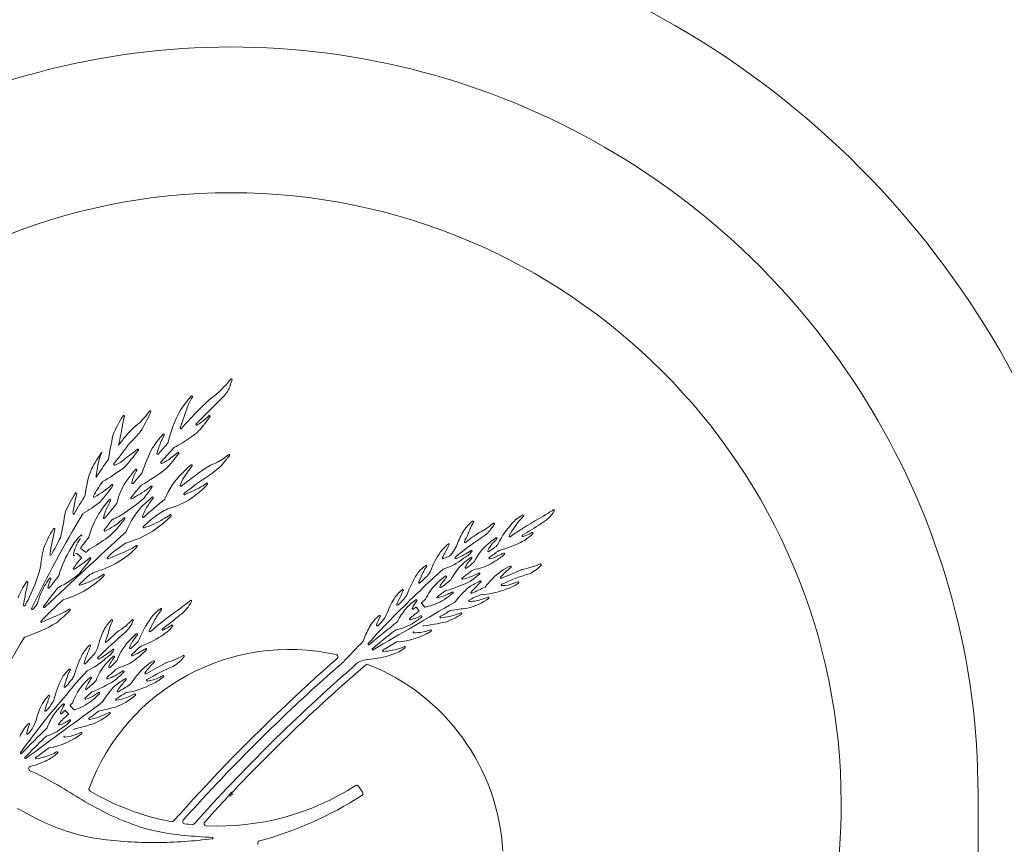
# Model space of a CAD drawing. Units: inches. Extents: x -25 to 133, y -36 to 40.
# Drawn here: x 77 to 91, y -1 to 11 of the extents above; entities that cross this region are included whole.
import ezdxf

# ---------------------------------------------------------------- set-up
doc = ezdxf.new("R2010")
doc.units = ezdxf.units.IN
doc.header["$MEASUREMENT"] = 0
doc.header["$PDMODE"] = 2
doc.header["$PDSIZE"] = 0.03
doc.layers.add('Unnamed [1]', color=7, linetype='Continuous', lineweight=0)
doc.styles.add('CK_TEXT_STYLE_0059', font='times.ttf', dxfattribs={"width": 0.75, "height": 2})
doc.styles.add('CK_TEXT_STYLE_0060', font='txt', dxfattribs={"width": 0.75, "height": 2})
doc.dimstyles.new('KEYCREATOR_DIMSTYLE', dxfattribs={"dimtxt": 2, "dimasz": 2, "dimexe": 0.5, "dimexo": 0.5, "dimgap": 0.5, "dimtad": 0, "dimtih": 1, "dimtoh": 1, "dimdec": 3, "dimzin": 4, "dimdsep": 46, "dimtxsty": 'CK_TEXT_STYLE_0059', "dimsah": 1, "dimcen": 0, "dimclrd": 5, "dimclre": 5, "dimclrt": 5, "dimadec": 3, "dimazin": 0, "dimtfac": 1, "dimtdec": 3, "dimtofl": 0, "dimtmove": 0, "dimatfit": 3, "dimfxl": 1, "dimtolj": 1, "dimtzin": 0, "dimarcsym": 0})

# ---------------------------------------------------------------- blocks, each defined once
blk = doc.blocks.new('*D10')
at = {"layer": 'Defpoints', "color": 0}
for p in [(83.131, 12.259), (92.07, -35.745), (100.275, -35.745)]:
    blk.add_point(p, dxfattribs=at)
at = {"layer": 'Unnamed [1]', "color": 18, "lineweight": -2}
for p, q in [((83.381, 12.259), (100.775, 12.259)), ((100.275, 10.259), (100.275, -4.766)), ((100.275, -33.745), (100.275, -11.01)), ((92.32, -35.745), (100.775, -35.745))]:
    blk.add_line(p, q, dxfattribs=at)
at = {"layer": 'Unnamed [1]', "color": 18}
for points in [[(100.608, 10.259), (99.941, 10.259), (100.275, 12.259)], [(99.941, -33.745), (100.608, -33.745), (100.275, -35.745)]]:
    blk.add_solid(points, dxfattribs=at)
at = {"layer": 'Unnamed [1]', "color": 18, "lineweight": 0, "insert": (100.275, -7.888), "char_height": 2, "attachment_point": 5, "line_spacing_factor": 0.96, "style": 'CK_TEXT_STYLE_0060'}
blk.add_mtext('\\A1;48"\\P{OAH}', dxfattribs=at)

msp = doc.modelspace()

# ---------------------------------------------------------------- linework, layer by layer
at = {"layer": 'Unnamed [1]', "color": 18, "linetype": 'Continuous', "lineweight": 0, "true_color": 0x000000}
for p, q in [((79.9513, 5.4475), (79.6005, 5.0978)), ((79.0878, 4.69), (79.2146, 4.8299)), ((79.2996, 4.7739), (79.1242, 4.5791)), ((78.7482, 4.2926), (78.8705, 4.434)), ((77.987, 3.3433), (78.0459, 3.2965)), ((77.987, 3.3433), (78.0459, 3.2965)), ((78.1049, 3.3646), (78.0429, 3.4139)), ((82.9447, 3.276), (83.0264, 3.3104)), ((82.6877, 2.6238), (82.6494, 2.6713)), ((82.5791, 2.615), (82.6107, 2.576)), ((78.1034, 1.8563), (78.2234, 1.9845)), ((77.8356, 1.2198), (77.8723, 1.1829)), ((77.9476, 1.2349), (77.8997, 1.283)), ((81.8502, 0.1177), (81.7941, 0.2)), ((90.1703, -2.5283), (90.1703, 0.0919))]:
    msp.add_line(p, q, dxfattribs=at)
at = {"layer": 'Unnamed [1]', "color": 18, "linetype": 'Continuous', "lineweight": 0}
for points in [[(81.5069, 1.926), (81.4093, 1.8402), (81.3121, 1.7539), (81.2154, 1.6671), (81.1192, 1.5797), (81.0234, 1.4919), (80.9282, 1.4035), (80.8334, 1.3146), (80.7391, 1.2251), (80.6453, 1.1352), (80.5519, 1.0448), (80.4591, 0.9539), (80.3667, 0.8625), (80.2748, 0.7706), (80.1834, 0.6783), (80.0924, 0.5855), (80.002, 0.4922), (79.912, 0.3984), (79.8225, 0.3042), (79.7335, 0.2095), (79.6449, 0.1143), (79.5569, 0.0187), (79.4693, -0.0773), (79.3822, -0.1738), (79.2956, -0.2707)], [(79.7163, -0.2851), (79.7802, -0.2146), (79.8443, -0.1444), (79.9087, -0.0744), (79.9734, -0.0046), (80.0383, 0.0649), (80.1035, 0.1341), (80.169, 0.2031), (80.2348, 0.2719), (80.3008, 0.3403), (80.3671, 0.4085), (80.4337, 0.4764), (80.5006, 0.5441), (80.5677, 0.6115), (80.6351, 0.6786), (80.7028, 0.7454), (80.7708, 0.8119), (80.8391, 0.8781), (80.9076, 0.944), (80.9764, 1.0097), (81.0455, 1.0751), (81.1148, 1.1402), (81.1843, 1.2051), (81.2541, 1.2697), (81.3242, 1.334), (81.3944, 1.3981), (81.4649, 1.462), (81.5356, 1.5257), (81.6065, 1.5891), (81.6776, 1.6523), (81.7489, 1.7153), (81.8204, 1.778), (81.892, 1.8406)], [(77.3541, 0.4091), (77.3975, 0.3901), (77.4405, 0.3701), (77.4832, 0.3494), (77.5255, 0.3279), (77.5674, 0.3058), (77.6091, 0.2831), (77.6506, 0.2598), (77.6918, 0.2361), (77.7329, 0.212), (77.7738, 0.1876), (77.8147, 0.1629), (77.8555, 0.1381), (77.8963, 0.1132), (77.9371, 0.0882), (77.9779, 0.0633), (78.0189, 0.0385), (78.06, 0.0139), (78.1013, -0.0105), (78.1427, -0.0345), (78.1844, -0.0581), (78.2264, -0.0813), (78.2687, -0.104), (78.3111, -0.1262), (78.3537, -0.1479), (78.3965, -0.1692), (78.4395, -0.1898), (78.4828, -0.2099), (78.5262, -0.2294), (78.5698, -0.2483), (78.6136, -0.2666), (78.6577, -0.2842), (78.7019, -0.3011), (78.7463, -0.3173), (78.791, -0.3327), (78.8359, -0.3475), (78.8809, -0.3614), (78.9262, -0.3745), (78.9717, -0.3868), (79.0175, -0.3983), (79.0634, -0.4088), (79.1096, -0.4185), (79.156, -0.4273), (79.2025, -0.4352), (79.2493, -0.4425), (79.2962, -0.4491), (79.3433, -0.4551), (79.3905, -0.4606), (79.4378, -0.4655), (79.4853, -0.47), (79.5328, -0.4741), (79.5805, -0.4778), (79.6282, -0.4812), (79.676, -0.4843), (79.7239, -0.4871), (79.7718, -0.4898), (79.8198, -0.4923)], [(79.8204, -0.5122), (79.7729, -0.5176), (79.7255, -0.5227), (79.678, -0.5276), (79.6305, -0.5323), (79.583, -0.5367), (79.5355, -0.5409), (79.4879, -0.5447), (79.4404, -0.5482), (79.3928, -0.5514), (79.3453, -0.5542), (79.2977, -0.5566), (79.2501, -0.5585), (79.2025, -0.5601), (79.1548, -0.5612), (79.1072, -0.5618), (79.0595, -0.562), (79.0117, -0.5617), (78.9639, -0.5612), (78.9161, -0.5603), (78.8681, -0.5592), (78.8202, -0.5577), (78.7722, -0.5558), (78.7243, -0.5536), (78.6763, -0.551), (78.6284, -0.5479), (78.5804, -0.5444), (78.5326, -0.5405), (78.4848, -0.5361), (78.437, -0.5311), (78.3894, -0.5257), (78.3418, -0.5197), (78.2944, -0.5132), (78.2471, -0.5059), (78.2001, -0.4978), (78.1533, -0.4889), (78.1068, -0.4791), (78.0605, -0.4685), (78.0144, -0.457), (77.9686, -0.4448), (77.923, -0.4317), (77.8777, -0.4178), (77.8327, -0.4032), (77.7879, -0.3878), (77.7433, -0.3715), (77.699, -0.3546), (77.655, -0.3368), (77.6112, -0.3183), (77.5677, -0.2991), (77.5244, -0.2791), (77.4814, -0.2585), (77.4385, -0.2372), (77.3959, -0.2154), (77.3534, -0.1931), (77.3111, -0.1704), (77.2689, -0.1473), (77.2268, -0.1239), (77.1848, -0.1002)]]:
    msp.add_lwpolyline(points, dxfattribs=at)
at = {"layer": 'Unnamed [1]', "color": 18, "linetype": 'Continuous', "lineweight": 0, "true_color": 0x000000}
for centre, radius, start, end in [((80.0703, 0.0919), 12, 359.99999, 180.00001), ((80.0703, 0.0919), 10.1, 359.99999, 180.00001), ((80.0703, -0.0283), 8.25, 0, 180), ((79.0643, 6.4608), 1.2565, 305.80989, 323.00385), ((79.5867, 5.8138), 0.5168, 314.8646, 334.94115), ((81.0709, 5.3424), 1.0469, 160.30413, 166.04623), ((80.0758, 5.6986), 0.01, 0, 143.00385), ((80.0758, 5.6986), 0.01, 340.30413, 0), ((81.0883, 4.1192), 2.0612, 138.9928, 145.79208), ((81.1341, 4.5643), 1.8206, 150.5224, 154.33076), ((79.5405, 5.4651), 0.01, 0, 138.9928), ((79.5405, 5.4651), 0.01, 330.5224, 0), ((91.4582, 1.0259), 12.7234, 160.12258, 161.59683), ((82.4737, 2.4478), 4.0144, 131.77145, 139.90955), ((79.5022, 5.3486), 0.01, 154.33076, 160.12258), ((79.6854, 4.4803), 1.2952, 145.95525, 159.15381), ((79.1222, 5.0315), 0.5191, 161.46687, 171.59021), ((78.6205, 5.1997), 0.01, 0, 145.95525), ((78.6205, 5.1997), 0.01, 341.46687, 0), ((78.0984, 5.867), 1.0553, 314.43807, 325.48673), ((77.5272, 5.8569), 1.5758, 326.62971, 337.72316), ((78.9761, 5.2634), 0.01, 0, 145.48673), ((78.9761, 5.2634), 0.01, 337.72316, 0), ((81.1424, 4.3632), 1.9823, 152.5191, 166.2533), ((77.5431, 6.7813), 2.7484, 321.35006, 324.72563), ((78.1477, 6.9189), 2.3596, 311.64424, 313.4937), ((79.7787, 5.1999), 0.01, 0, 133.4937), ((79.7787, 5.1999), 0.01, 324.72563, 0), ((75.4332, 5.5861), 3.2114, 345.95507, 351.42898), ((79.6528, 4.0605), 1.3319, 127.7611, 139.58474), ((79.2099, 5.4313), 0.6037, 301.10966, 322.61054), ((79.6076, 5.0908), 0.01, 134.90582, 180), ((79.6076, 5.0908), 0.01, 180, 302.09577), ((79.0452, 5.9874), 1.0684, 302.09577, 308.87355), ((93.1963, 1.9638), 15.0193, 168.56626, 169.82412), ((78.1671, 5.4904), 0.8411, 310.2846, 323.50271), ((80.4367, 3.8177), 1.7161, 138.39676, 146.23336), ((80.0344, 4.4636), 0.9899, 150.866, 156.11874), ((79.1609, 4.9505), 0.01, 0, 138.39676), ((79.1609, 4.9505), 0.01, 330.866, 0), ((79.3949, 5.0395), 0.01, 161.59683, 180), ((79.3949, 5.0395), 0.01, 180, 319.90955), ((63.3971, 16.265), 19.1008, 322.19479, 323.29629), ((77.1172, 6.0009), 1.864, 320.16194, 324.71119), ((80.1013, 4.4273), 1.0659, 155.78748, 165.21811), ((79.2071, 4.8366), 0.01, 317.83381, 346.2533), ((78.0684, 6.9749), 2.5214, 299.29354, 305.19814), ((79.5955, 3.7922), 1.5703, 143.93997, 153.69945), ((79.1708, 4.3648), 0.915, 157.39631, 172.83624), ((75.671, 7.1373), 3.957, 318.27795, 322.68736), ((77.4386, 6.3947), 2.1356, 304.38656, 309.73763), ((78.8102, 4.7448), 0.01, 0, 129.73763), ((78.8102, 4.7448), 0.01, 322.68736, 0), ((80.6184, 3.9137), 1.8227, 151.92572, 163.29465), ((79.0804, 4.6967), 0.01, 165.21811, 180), ((79.0804, 4.6967), 0.01, 180, 317.83381), ((76.6626, 6.7853), 3.416, 317.67361, 322.31662), ((78.6677, 5.5044), 1.0477, 305.47377, 310.75472), ((79.307, 4.7672), 0.01, 119.29354, 138.00127), ((79.3582, 4.7032), 0.01, 0, 130.75472), ((79.3582, 4.7032), 0.01, 322.31662, 0), ((84.1267, 1.2421), 5.3232, 139.9619, 141.65242), ((82.203, 1.8958), 3.5279, 127.86822, 129.09478), ((80.0435, 4.673), 0.01, 0, 127.86823), ((80.0435, 4.673), 0.01, 319.9619, 0), ((81.4684, 2.3897), 3.781, 143.9035, 148.4041), ((78.4965, 4.5504), 0.01, 142.19479, 180), ((78.4965, 4.5504), 0.01, 180, 287.57602), ((78.3968, 4.8651), 0.3401, 287.57602, 316.80134), ((79.1317, 4.5724), 0.01, 138.00127, 180), ((79.1317, 4.5724), 0.01, 180, 293.66976), ((78.9103, 5.0774), 0.5614, 293.66976, 310.60724), ((82.3074, 0.6576), 4.6255, 123.00372, 128.95498), ((80.3316, 3.5684), 1.2603, 129.36304, 137.06394), ((80.2704, 3.93), 0.9395, 140.41521, 147.79994), ((79.5386, 4.5351), 0.01, 0, 129.36304), ((79.5386, 4.5351), 0.01, 320.41521, 0), ((79.161, 5.3408), 1.1221, 301.88937, 314.81854), ((79.7934, 4.5283), 0.01, 109.82444, 123.00372), ((79.5054, 5.327), 0.8391, 289.82444, 304.30024), ((79.2946, 4.0289), 1.1983, 157.4725, 174.95849), ((79.0296, 4.3173), 0.7836, 168.09488, 176.09398), ((76.1081, 8.0787), 4.3719, 300.6245, 305.11273), ((78.617, 4.5105), 0.01, 305.11273, 318.27795), ((85.0037, -0.5686), 8.0147, 140.94366, 142.12607), ((79.1458, 4.2318), 0.4207, 148.72685, 170.55802), ((78.7879, 4.475), 0.01, 0, 140.94366), ((79.7449, 3.9644), 1.0747, 151.91417, 153.12741), ((78.7879, 4.475), 0.01, 331.91417, 0), ((77.3467, 6.9117), 3.0463, 299.76634, 307.15924), ((78.863, 4.4405), 0.01, 319.13728, 343.29465), ((80.0661, 3.7388), 0.9515, 133.6861, 158.78265), ((79.1808, 4.4918), 0.01, 307.15924, 317.67361), ((79.8878, 4.0932), 0.5329, 140.71432, 161.13758), ((79.5346, 3.4362), 1.4887, 143.87511, 152.57363), ((77.6358, 5.1748), 1.2192, 299.00814, 312.48779), ((76.8063, 5.391), 2.0138, 318.03044, 325.92578), ((78.3403, 4.3079), 0.01, 120.6245, 143.87511), ((78.466, 4.2683), 0.01, 0, 132.48779), ((78.466, 4.2683), 0.01, 325.92578, 0), ((79.397, 3.8262), 0.8913, 143.85907, 167.12085), ((83.7898, -0.0061), 6.5254, 139.11407, 141.0178), ((78.7407, 4.2991), 0.01, 170.55802, 180), ((78.7407, 4.2991), 0.01, 180, 319.13728), ((78.8641, 4.2586), 0.01, 119.76634, 139.11407), ((79.393, 4.2623), 0.01, 161.13758, 180), ((79.393, 4.2623), 0.01, 180, 308.95497), ((82.4115, 0.4143), 4.7806, 123.77635, 128.47883), ((77.9453, 7.5304), 3.7084, 293.89217, 298.17225), ((79.1302, 4.8168), 0.8215, 304.94993, 319.04926), ((78.4953, 5.8623), 2.0012, 306.87184, 308.34588), ((79.7431, 4.2849), 0.01, 0, 128.34588), ((79.7431, 4.2849), 0.01, 319.04926, 0), ((79.7203, 3.0569), 2.0712, 147.7451, 155.6188), ((85.7796, 2.3233), 8.005, 166.77516, 168.16362), ((88.4942, -2.2327), 12.1874, 148.52949, 149.8798), ((77.9772, 4.1569), 0.01, 0, 147.7451), ((77.9772, 4.1569), 0.01, 346.77516, 0), ((78.091, 4.135), 0.01, 328.52949, 354.95849), ((74.8221, 10.7473), 7.7248, 300.39166, 301.54173), ((78.4513, 4.866), 0.8141, 300.39227, 311.2842), ((73.2243, 8.429), 7.1369, 322.5039, 324.06783), ((78.995, 4.2467), 0.01, 0, 131.2842), ((78.995, 4.2467), 0.01, 324.06783, 0), ((79.0417, 4.7937), 0.8576, 287.46737, 310.68991), ((79.4432, 4.1489), 0.01, 128.47883, 180), ((79.4432, 4.1489), 0.01, 180, 293.89217), ((77.0594, 5.6049), 1.9958, 300.41268, 308.56052), ((78.2222, 4.1172), 0.01, 152.57363, 180), ((78.2222, 4.1172), 0.01, 180, 299.00814), ((79.6885, 2.9749), 1.6722, 139.04641, 146.98699), ((79.587, 3.4417), 1.3012, 151.64979, 162.52296), ((75.6236, 6.2492), 3.6593, 318.46774, 322.48949), ((78.4331, 4.0644), 0.01, 0, 139.04641), ((78.4331, 4.0644), 0.01, 331.64979, 0), ((78.5184, 4.0271), 0.01, 322.48949, 347.12085), ((77.3927, 5.8259), 2.2943, 302.96083, 310.62938), ((78.7251, 4.0926), 0.01, 141.0178, 180), ((78.7251, 4.0926), 0.01, 180, 300.39166), ((80.4574, 2.4191), 2.2268, 130.72695, 137.37844), ((82.623, -0.1922), 5.4886, 128.90358, 132.8067), ((80.124, 3.2299), 1.4022, 142.01102, 149.17348), ((79.011, 4.0991), 0.01, 0, 130.72695), ((79.011, 4.0991), 0.01, 322.01102, 0), ((79.1698, 4.0868), 0.01, 308.90358, 338.78265), ((91.1153, -3.9831), 15.2352, 148.92675, 154.39301), ((67.5851, 5.72), 10.407, 348.00707, 349.99443), ((78.5195, 3.8432), 0.5875, 168.00481, 175.53627), ((77.9438, 3.8881), 0.01, 175.53627, 180), ((77.9438, 3.8881), 0.01, 180, 329.8798), ((78.0748, 3.8751), 0.01, 120.41268, 148.92675), ((79.3124, 3.2608), 1.2016, 148.64898, 165.11904), ((78.1178, 4.6251), 0.8933, 292.79413, 305.84276), ((79.7675, 3.1882), 1.2024, 142.08947, 157.73405), ((79.4557, 3.6657), 0.6058, 152.17946, 162.80456), ((79.8163, 2.7884), 1.3077, 123.3776, 135.22991), ((79.4547, 3.3833), 0.6125, 104.71659, 125.74696), ((78.6593, 4.7314), 1.0459, 298.06203, 304.16722), ((79.2523, 3.8577), 0.01, 0, 124.16722), ((84.2899, 3.3725), 0.5648, 119.34717, 138.08264), ((84.018, 3.8561), 0.01, 354, 119.34717), ((84.0151, 4.187), 0.5036, 299.93027, 327.95883), ((82.7569, 6.4638), 3.0323, 300.50293, 303.44268), ((84.4335, 3.9252), 0.01, 354, 123.44268), ((84.4335, 3.9252), 0.01, 327.95883, 354), ((78.3554, 3.8295), 0.01, 162.52296, 180), ((78.3554, 3.8295), 0.01, 180, 318.46774), ((38.4057, 34.0839), 50.215, 322.714, 322.90648), ((77.8998, 4.6085), 1.0687, 296.11191, 310.3497), ((77.4688, 4.6538), 1.4381, 310.55471, 324.23275), ((78.4678, 3.7923), 0.01, 112.79413, 142.90648), ((79.4047, 3.097), 1.0708, 137.10349, 139.38419), ((78.6275, 3.8191), 0.01, 0, 137.10349), ((78.6275, 3.8191), 0.01, 324.23275, 0), ((78.8865, 3.8418), 0.01, 162.80456, 180), ((78.8865, 3.8418), 0.01, 180, 312.8067), ((78.5633, 4.7609), 1.1194, 287.3991, 301.68931), ((78.1581, 4.9173), 1.5332, 309.05568, 315.92113), ((79.2523, 3.8577), 0.01, 315.92113, 0), ((83.755, 3.2793), 0.6543, 129.82762, 142.72825), ((84.0041, 3.3669), 0.7671, 148.39137, 162.11006), ((83.3423, 3.7741), 0.01, 0, 129.82762), ((83.3423, 3.7741), 0.01, 328.39137, 0), ((83.086, 4.3408), 0.7901, 295.84689, 312.13086), ((83.1574, 4.0157), 0.5472, 309.46066, 330.0385), ((83.6228, 3.7474), 0.01, 0, 132.13086), ((83.6228, 3.7474), 0.01, 330.0385, 0), ((84.7839, 2.9204), 1.2345, 137.7839, 152.64308), ((86.8644, -0.7899), 5.3043, 118.96014, 124.68345), ((84.653, 3.2269), 0.884, 135.26359, 147.14876), ((81.5924, 7.7802), 4.8361, 300.00569, 303.5676), ((84.018, 3.8561), 0.01, 315.26359, 354), ((78.5586, 3.0667), 1.0758, 145.36033, 161.58802), ((218.1795, -147.3865), 205.6135, 132.733535, 133.152609), ((80.2542, 2.9828), 2.6534, 164.9902, 172.43395), ((77.6817, 3.6726), 0.01, 0, 145.36033), ((77.6817, 3.6726), 0.01, 344.9902, 0), ((78.3658, 3.6579), 0.01, 142.714, 180), ((78.3658, 3.6579), 0.01, 180, 296.11191), ((78.3079, 4.748), 1.3073, 285.12977, 308.63232), ((78.6455, 3.6476), 0.01, 312.73354, 337.73405), ((78.895, 3.7023), 0.01, 135.22991, 180), ((78.895, 3.7023), 0.01, 180, 287.3991), ((83.9186, 3.2025), 0.8319, 145.34274, 159.55006), ((85.4451, 2.4981), 2.4357, 153.0363, 155.56221), ((84.4396, 2.0428), 1.8808, 122.55944, 129.50965), ((83.4436, 3.6027), 0.03, 115.84689, 122.55944), ((85.6508, 2.4905), 2.1231, 145.05863, 148.9583), ((83.7178, 4.0478), 0.6145, 295.685, 314.87962), ((83.7407, 4.3553), 0.8292, 289.62816, 298.74856), ((84.1443, 3.6195), 0.01, 354, 118.74856), ((84.1443, 3.6195), 0.01, 314.87962, 354), ((59.1176, 13.2639), 21.0223, 331.78872, 332.50216), ((78.6175, 3.0132), 0.8171, 135.03136, 149.97752), ((78.4974, 3.218), 0.5682, 144.49573, 168.49405), ((78.0465, 3.5836), 0.01, 0, 135.03136), ((104.9623, -17.988), 34.4003, 141.21951, 141.4975), ((78.0465, 3.5836), 0.01, 326.31422, 0), ((78.1221, 3.5771), 0.03, 321.21951, 345.11904), ((77.281, 5.0711), 1.8816, 297.72501, 306.63341), ((79.3846, 2.2927), 1.4021, 121.76673, 134.60782), ((78.6517, 3.4763), 0.01, 105.12977, 121.76673), ((83.4789, 2.9128), 0.7335, 130.19281, 141.66299), ((83.012, 3.4654), 0.01, 0, 130.19281), ((83.012, 3.4654), 0.01, 329.25324, 0), ((82.6892, 3.6433), 0.4743, 316.01035, 341.54125), ((86.3561, -0.6584), 5.119, 123.84444, 129.44157), ((83.2367, 3.5016), 0.01, 155.56221, 180), ((83.2367, 3.5016), 0.01, 180, 309.50965), ((84.033, 2.9067), 0.7493, 127.60897, 154.04249), ((83.9391, 3.1911), 0.4412, 136.18879, 154.01121), ((84.3504, 2.5615), 1.2172, 124.98155, 129.52892), ((89.9132, -2.4335), 8.6464, 136.2677, 136.69839), ((83.5554, 3.5472), 0.1448, 305.24692, 335.7288), ((83.6583, 3.5506), 0.01, 0, 124.98155), ((83.6583, 3.5506), 0.01, 316.2677, 0), ((83.2442, 5.0249), 1.7003, 285.66243, 295.7953), ((83.8403, 3.5801), 0.01, 174, 304.68345), ((83.8403, 3.5801), 0.01, 148.9583, 174), ((84.0159, 3.5836), 0.01, 120.00569, 174), ((84.0159, 3.5836), 0.01, 174, 289.62816), ((78.7517, 3.0816), 1.2566, 165.01294, 175.6131), ((77.6339, 3.3309), 0.01, 172.43395, 180), ((77.6339, 3.3309), 0.01, 180, 331.78872), ((79.2108, 2.6244), 1.5258, 148.48387, 163.93876), ((77.9504, 3.3293), 0.01, 168.49405, 180), ((77.9504, 3.3293), 0.01, 180, 321.7202), ((77.9808, 3.3355), 0.01, 51.51416, 141.68077), ((78.0491, 3.4217), 0.01, 141.4975, 180), ((78.0491, 3.4217), 0.01, 180, 231.51416), ((78.1111, 3.3724), 0.01, 231.51416, 318.77656), ((81.1911, 0.6738), 4.085, 138.15547, 138.77656), ((78.1704, 3.3789), 0.03, 117.72501, 138.15547), ((76.6128, 7.8982), 4.961, 291.24716, 295.15537), ((78.213, 3.9358), 0.7713, 304.44462, 319.84479), ((78.4013, 3.9588), 0.6373, 300.16621, 307.44442), ((78.7949, 3.4448), 0.01, 0, 127.44442), ((78.7949, 3.4448), 0.01, 319.84479, 0), ((84.0035, 2.6268), 1.3262, 146.03591, 158.86139), ((83.7229, 2.9217), 0.8732, 150.64014, 155.12694), ((84.143, 2.7926), 1.306, 149.25324, 154.74703), ((82.7821, 4.1213), 0.9078, 291.89269, 305.85792), ((83.0491, 3.6004), 0.3606, 297.37804, 320.52161), ((83.3197, 3.3774), 0.01, 0, 125.85792), ((83.3197, 3.3774), 0.01, 320.52161, 0), ((83.5515, 3.3801), 0.01, 154.01121, 180), ((83.5515, 3.3801), 0.01, 180, 304.95751), ((104.3613, -26.3863), 36.3092, 124.80022, 124.95751), ((85.1402, 1.201), 2.618, 123.5119, 127.0589), ((83.393, 3.9444), 0.695, 284.84692, 297.60628), ((83.2802, 3.8587), 0.7156, 300.10728, 312.6814), ((83.7114, 3.3588), 0.03, 105.66243, 123.5119), ((83.1217, 4.512), 1.3239, 296.62843, 298.51954), ((83.7586, 3.34), 0.01, 0, 118.51954), ((83.7586, 3.34), 0.01, 312.6814, 0), ((81.1911, 0.6738), 4.085, 140.31661, 142.70708), ((77.1162, 4.5067), 1.6082, 301.4181, 310.45597), ((44.2914, 29.8287), 43.0517, 321.58184, 321.90826), ((78.0397, 3.2886), 0.01, 0, 51.51416), ((78.0397, 3.2886), 0.01, 320.31661, 0), ((78.1662, 3.2754), 0.01, 0, 130.45597), ((78.1662, 3.2754), 0.01, 321.90826, 0), ((77.8845, 4.3242), 1.2785, 291.36401, 306.74222), ((78.407, 3.2838), 0.01, 134.60782, 180), ((78.407, 3.2838), 0.01, 180, 291.24716), ((82.9397, 3.2847), 0.01, 155.12694, 180), ((82.9397, 3.2847), 0.01, 180, 299.43877), ((82.7102, 3.8991), 0.7987, 286.5824, 309.19456), ((83.0089, 3.3347), 0.03, 305.64401, 316.01035), ((83.1114, 3.286), 0.0116, 129.6092, 264), ((83.1114, 3.286), 0.0116, 264, 322.28533), ((83.9594, 2.3725), 1.1237, 125.2155, 133.20714), ((83.5473, 3.0141), 0.3416, 139.19569, 154.83283), ((82.3069, 4.4448), 1.6061, 306.09525, 310.58604), ((84.3247, 2.3047), 1.3938, 135.8624, 138.00672), ((83.3172, 3.2824), 0.01, 0, 125.2155), ((83.3172, 3.2824), 0.01, 315.8624, 0), ((83.3323, 3.2479), 0.03, 310.58604, 334.04249), ((83.2841, 3.7444), 0.6172, 281.54519, 305.13063), ((83.5685, 3.2823), 0.01, 127.0589, 180), ((83.5685, 3.2823), 0.01, 180, 284.84692), ((83.7591, 4.3826), 1.2783, 281.02642, 292.68696), ((84.256, 3.194), 0.01, 0, 112.68696), ((76.1095, 3.4747), 1.4207, 338.76189, 347.93481), ((77.2401, 3.9441), 1.168, 295.23446, 312.03861), ((77.9493, 3.1428), 0.01, 142.70708, 180), ((77.9493, 3.1428), 0.01, 180, 301.4181), ((77.6587, 4.1005), 1.2429, 287.55416, 303.42676), ((78.168, 3.0533), 0.01, 114.3514, 133.42341), ((78.849, 1.5487), 1.6615, 107.46828, 114.3514), ((78.3488, 3.0549), 0.01, 0, 123.42676), ((83.7993, 2.3024), 1.4327, 147.76945, 160.48346), ((82.9706, 2.7974), 0.4683, 125.20624, 144.9183), ((87.8798, 0.6435), 5.7569, 154.44865, 156.2856), ((87.1764, -1.703), 6.4309, 131.2279, 135.03016), ((83.3494, 2.6769), 0.8015, 142.41319, 145.87099), ((82.7063, 3.1719), 0.01, 0, 125.20624), ((82.5439, 3.2084), 0.2454, 310.25079, 335.10063), ((82.7063, 3.1719), 0.01, 322.41319, 0), ((83.7453, 2.6394), 0.783, 135.16194, 153.64557), ((84.5177, 1.3306), 2.1398, 124.65787, 128.14089), ((83.2472, 3.1551), 0.01, 154.83283, 180), ((83.2472, 3.1551), 0.01, 180, 306.09525), ((82.2478, 4.5164), 1.873, 303.85251, 309.17418), ((83.4271, 2.9566), 0.1841, 96.07524, 133.24354), ((82.5377, 4.7832), 1.9172, 293.71579, 297.39854), ((83.4246, 3.0721), 0.01, 0, 117.39853), ((83.4246, 3.0721), 0.01, 309.17418, 0), ((84.1648, 2.4657), 0.777, 114.25877, 135.65523), ((84.5647, 2.2615), 1.1421, 128.35922, 137.98803), ((79.9754, 12.1189), 9.8513, 292.38714, 294.09428), ((84.854, 0.5246), 2.6544, 106.49025, 115.02395), ((83.8497, 3.1649), 0.01, 0, 114.25877), ((83.8497, 3.1649), 0.01, 308.35922, 0), ((84.0093, 3.0984), 0.03, 101.02642, 114.09428), ((83.9043, 3.5139), 0.4854, 293.84345, 317.70777), ((84.256, 3.194), 0.01, 317.70777, 0), ((78.4508, 2.2172), 1.3658, 146.93788, 157.13299), ((82.6075, 1.8386), 5.3998, 168.07095, 170.18559), ((75.0604, 3.869), 2.5414, 331.17415, 339.042), ((77.3145, 2.9569), 0.01, 0, 146.93788), ((77.3145, 2.9569), 0.01, 348.07095, 0), ((78.3084, 2.473), 0.8724, 142.19718, 158.30117), ((78.0851, 2.7776), 0.4999, 153.93705, 167.31245), ((97.2264, -12.1594), 24.7136, 142.02729, 142.51813), ((77.627, 3.0016), 0.01, 0, 142.19718), ((77.627, 3.0016), 0.01, 333.93705, 0), ((77.4232, 3.9958), 1.3332, 286.40872, 307.60038), ((78.0305, 2.9251), 0.01, 132.55666, 180), ((69.6271, 12.0776), 12.4152, 312.55666, 313.42341), ((77.7181, 3.6304), 0.8638, 306.89666, 317.62675), ((78.3488, 3.0549), 0.01, 317.62675, 0), ((82.6181, 2.9548), 0.01, 156.2856, 180), ((82.6181, 2.9548), 0.01, 180, 310.01047), ((82.0589, 3.6211), 0.8799, 310.01047, 317.01265), ((83.3546, 2.4207), 0.7226, 135.06819, 154.72788), ((83.3561, 2.4504), 0.7031, 123.08423, 136.86487), ((83.4883, 2.565), 0.6813, 137.60489, 150.63022), ((81.7119, 4.6229), 2.1095, 304.57401, 309.14913), ((82.9777, 3.0311), 0.01, 0, 123.08423), ((82.3376, 5.0377), 2.2853, 286.29017, 294.66274), ((82.9777, 3.0311), 0.01, 317.60489, 0), ((83.2024, 3.0057), 0.01, 128.14089, 180), ((83.2024, 3.0057), 0.01, 180, 283.53989), ((82.996, 3.863), 0.8918, 283.53989, 290.53916), ((84.2832, 1.2508), 1.9175, 116.05601, 121.24407), ((84.8596, 1.4425), 2.0699, 133.74236, 138.14053), ((83.9785, 2.2833), 0.855, 128.0507, 130.04146), ((83.4453, 2.9645), 0.01, 0, 116.05601), ((83.4453, 2.9645), 0.01, 308.0507, 0), ((84.5963, 2.0405), 1.3827, 135.55134, 142.09658), ((83.7236, 3.0192), 0.01, 137.98803, 180), ((83.7236, 3.0192), 0.01, 180, 292.38714), ((83.7354, 2.9208), 0.01, 115.02395, 180), ((83.7338, 3.3462), 0.4353, 270.22055, 292.23418), ((83.6431, 3.3825), 0.5398, 287.15545, 305.54751), ((83.728, 3.4971), 0.5795, 287.10891, 292.23819), ((83.9511, 2.9514), 0.01, 0, 112.23819), ((83.9511, 2.9514), 0.01, 305.54751, 0), ((79.1368, 2.136), 1.7667, 158.07855, 162.76032), ((83.2434, -1.5839), 7.0934, 140.952, 143.56544), ((77.6071, 2.8852), 0.01, 167.31245, 180), ((77.6071, 2.8852), 0.01, 180, 322.51813), ((77.7423, 2.8785), 0.01, 115.23446, 140.952), ((78.0305, 2.9251), 0.01, 180, 287.55416), ((90.4845, -5.5633), 11.5061, 133.07205, 138.04512), ((83.2039, 1.9812), 1.1982, 133.14089, 139.56372), ((82.7724, 2.631), 0.4286, 150.31855, 160.43687), ((82.3914, 2.8482), 0.01, 0, 133.14089), ((82.3914, 2.8482), 0.01, 330.31855, 0), ((83.5242, 1.9759), 1.0267, 122.61651, 131.17428), ((82.7999, 3.183), 0.437, 276.36331, 297.77411), ((82.9033, 2.8942), 0.01, 150.63022, 180), ((82.9033, 2.8942), 0.01, 180, 304.57401), ((82.987, 2.8154), 0.03, 106.29017, 122.61651), ((82.6071, 3.3528), 0.7165, 301.19138, 310.50223), ((82.5986, 3.7027), 0.9927, 294.07305, 297.78392), ((83.066, 2.8156), 0.01, 0, 117.78392), ((83.066, 2.8156), 0.01, 310.50223, 0), ((84.0658, 1.9747), 1.2013, 130.56049, 143.29267), ((83.3042, 2.8646), 0.03, 121.24407, 130.56049), ((83.3254, 2.8171), 0.01, 138.14053, 180), ((83.3254, 2.8171), 0.01, 180, 296.0562), ((85.6679, -1.9739), 5.323, 113.97193, 116.0562), ((83.3806, 3.9), 1.116, 273.27292, 292.20019), ((83.7354, 2.9208), 0.01, 180, 270.22055), ((80.4682, 2.1642), 3.2367, 169.4086, 171.36681), ((81.556, -1.4582), 5.617, 132.02055, 136.1807), ((77.8026, 2.7073), 0.01, 106.40872, 132.02055), ((79.0858, 2.9196), 0.5036, 305.93027, 333.95883), ((77.5965, 5.0524), 3.0323, 306.50293, 309.44268), ((79.5293, 2.703), 0.01, 0, 129.44268), ((79.5293, 2.703), 0.01, 333.95883, 0), ((139.2061, -94.5107), 112.2299, 119.998495, 120.649454), ((83.2305, 2.1521), 1.1174, 147.14323, 159.49538), ((83.0204, 2.3887), 0.7575, 149.37989, 158.93067), ((81.7872, 3.2632), 0.8187, 311.48872, 323.92187), ((83.1261, 1.9574), 0.9434, 126.06998, 137.12135), ((82.9135, 2.4333), 0.4272, 140.41686, 156.04182), ((82.5765, 2.7119), 0.01, 0, 126.06998), ((82.5765, 2.7119), 0.01, 320.41686, 0), ((82.6571, 2.6776), 0.01, 174, 218.94552), ((82.6571, 2.6776), 0.01, 128.5313, 174), ((91.2739, -8.143), 13.8423, 128.311, 128.5313), ((82.674, 2.7421), 0.03, 308.311, 334.72788), ((82.605, 3.2486), 0.6309, 282.22417, 306.26457), ((83.0787, 2.7107), 0.03, 299.99849, 323.29267), ((83.0932, 3.3662), 0.7796, 283.14063, 306.21683), ((83.2959, 2.7053), 0.01, 120.04708, 180), ((83.2959, 2.7053), 0.01, 180, 273.14625), ((83.7807, 1.8672), 0.9783, 110.11047, 120.04708), ((83.2618, 3.3249), 0.6306, 273.14625, 289.31387), ((83.197, 3.6701), 0.9792, 286.21469, 290.782), ((83.5479, 2.7453), 0.01, 0, 110.782), ((83.5479, 2.7453), 0.01, 306.21683, 0), ((77.2782, 2.6485), 0.01, 171.36681, 180), ((77.2782, 2.6485), 0.01, 180, 331.17415), ((77.3856, 2.5971), 0.01, 154.39301, 180), ((77.3856, 2.5971), 0.01, 180, 320.05694), ((69.8461, 8.9107), 9.8438, 320.05694, 320.5524), ((77.4399, 2.6626), 0.01, 320.5524, 342.76032), ((77.5445, 2.623), 0.01, 143.56544, 180), ((77.5445, 2.623), 0.01, 180, 313.15261), ((77.3688, 3.3701), 0.9324, 289.12317, 303.38956), ((76.0715, 4.3752), 2.5612, 309.81073, 315.38257), ((77.8874, 2.5833), 0.01, 0, 123.38956), ((77.8874, 2.5833), 0.01, 315.38257, 0), ((82.4397, -1.7322), 5.3043, 124.96014, 130.68345), ((79.4442, 2.1383), 0.5648, 125.34717, 144.08264), ((79.8206, 2.0315), 0.884, 141.26359, 153.14876), ((79.1232, 2.5909), 0.01, 0, 125.34717), ((79.1232, 2.5909), 0.01, 321.26359, 0), ((81.7777, 2.7072), 0.438, 320.78943, 338.06044), ((82.3229, 2.6574), 0.01, 158.93067, 180), ((82.3229, 2.6574), 0.01, 180, 311.48872), ((83.2049, 1.9801), 0.9883, 141.19862, 153.39951), ((83.2048, 1.6799), 1.0643, 124.07559, 132.27616), ((82.5322, 2.6027), 0.01, 156.04182, 180), ((82.5322, 2.6027), 0.01, 180, 309.12846), ((91.2739, -8.143), 13.8423, 128.98694, 129.12846), ((82.5714, 2.6088), 0.01, 38.94552, 128.98694), ((82.6029, 2.5697), 0.01, 304.07559, 354), ((82.6029, 2.5697), 0.01, 354, 38.94552), ((82.6955, 2.6301), 0.01, 218.94552, 291.70808), ((82.7727, 2.4362), 0.1988, 99.89212, 111.70808), ((82.5053, 3.3155), 0.9103, 295.82385, 305.11076), ((82.8538, 3.2521), 0.7768, 273.91534, 291.9483), ((83.0461, 2.5463), 0.03, 97.77206, 125.11076), ((92.734, -68.4348), 71.6692, 97.590111, 97.772063), ((83.0234, 3.0078), 0.4912, 284.23073, 288.20136), ((83.1799, 2.5316), 0.01, 0, 108.20136), ((83.1799, 2.5316), 0.01, 303.20504, 0), ((83.2636, 2.6362), 0.03, 277.59011, 283.14063), ((76.532, 4.4529), 2.3608, 288.42271, 299.96883), ((77.5103, 2.4241), 0.01, 136.1807, 180), ((77.5103, 2.4241), 0.01, 180, 294.86499), ((43.2926, 76.258), 81.3876, 294.864993, 294.988975), ((78.922, 1.9897), 0.6543, 135.82762, 148.72825), ((79.1606, 2.1028), 0.7671, 154.39137, 168.11006), ((78.4598, 2.4387), 0.01, 0, 135.82762), ((78.4598, 2.4387), 0.01, 334.39137, 0), ((78.1457, 2.9755), 0.7901, 301.72101, 318.13086), ((78.2507, 2.6596), 0.5472, 315.46066, 336.0385), ((78.7415, 2.4415), 0.01, 0, 138.13086), ((78.7415, 2.4415), 0.01, 336.0385, 0), ((79.9828, 1.7403), 1.2345, 143.7839, 158.64308), ((80.8899, 1.4034), 2.1231, 151.05863, 154.9583), ((76.3008, 6.2399), 4.8361, 306.00569, 309.5676), ((82.4329, 2.0673), 0.5659, 129.36311, 150.51565), ((95.4298, -14.1344), 21.118, 128.36938, 129.69589), ((82.5174, 2.2354), 0.4995, 149.08811, 163.40098), ((81.6503, 2.8311), 0.6152, 311.12524, 319.33941), ((82.0804, 2.4972), 0.01, 0, 129.36311), ((82.0804, 2.4972), 0.01, 329.08811, 0), ((82.1049, 3.1311), 0.8434, 283.52981, 304.7095), ((82.4956, 2.46), 0.01, 132.27616, 180), ((82.4956, 2.46), 0.01, 180, 285.26436), ((82.2869, 3.2245), 0.8025, 285.26436, 295.73314), ((81.4142, 4.0144), 1.9639, 306.601, 308.84567), ((82.6397, 2.4926), 0.01, 0, 115.73314), ((82.6397, 2.4926), 0.01, 308.84567, 0), ((82.1107, 6.4821), 4.1541, 277.81122, 281.93261), ((82.9062, 2.4871), 0.01, 115.82385, 180), ((82.9062, 2.4871), 0.01, 180, 273.91534), ((82.6572, 3.3304), 0.9646, 288.89835, 303.20504), ((81.9205, -1.6545), 5.119, 129.84444, 135.44157), ((79.0927, 1.9304), 0.8319, 151.34274, 165.55006), ((79.7321, 0.8316), 1.8808, 128.50513, 135.50965), ((78.9754, 2.2978), 0.01, 154.9583, 180), ((78.9754, 2.2978), 0.01, 180, 310.68345), ((78.8047, 2.7501), 0.6145, 301.685, 320.87962), ((79.1496, 2.3196), 0.01, 126.00569, 180), ((79.1496, 2.3196), 0.01, 180, 295.62816), ((78.7953, 3.0583), 0.8292, 295.62816, 304.74856), ((79.2736, 2.3687), 0.01, 0, 124.74856), ((79.2736, 2.3687), 0.01, 320.87962, 0), ((82.9212, 1.8131), 1.1162, 151.49045, 161.961), ((87.8692, -4.9575), 9.1581, 127.52539, 130.00811), ((82.0484, 2.3753), 0.01, 163.40098, 180), ((82.0484, 2.3753), 0.01, 180, 311.12524), ((82.3092, 2.2819), 0.03, 103.52981, 127.52539), ((82.2549, 3.1515), 1.0028, 273.6664, 301.28113), ((82.5451, 2.2814), 0.01, 120.33067, 180), ((82.5451, 2.2814), 0.01, 180, 271.62252), ((82.5247, 3.0031), 0.7319, 271.62252, 289.33739), ((82.6793, 2.3368), 0.03, 97.81122, 120.35182), ((82.7704, 2.303), 0.01, 0, 109.33739), ((82.7704, 2.303), 0.01, 301.28113, 0), ((96.2131, -9.0783), 22.0461, 149.19129, 153.72662), ((77.824, 2.2404), 0.4743, 327.35148, 347.54125), ((78.3833, 2.1566), 0.01, 161.56221, 180), ((78.3833, 2.1566), 0.01, 180, 315.50965), ((80.6844, 1.3894), 2.4357, 159.0363, 161.56221), ((79.2374, 1.6482), 0.7493, 133.60897, 160.35281), ((79.1143, 1.9213), 0.4412, 142.18879, 160.01121), ((79.5891, 1.3381), 1.2172, 130.98155, 135.52892), ((85.6436, -3.0481), 8.6464, 142.2677, 142.69839), ((78.7974, 2.2494), 0.01, 0, 130.98155), ((78.6955, 2.2353), 0.1448, 311.24692, 341.7288), ((78.7974, 2.2494), 0.01, 322.2677, 0), ((78.2315, 3.6724), 1.7003, 291.50483, 301.7953), ((87.7711, -3.8037), 8.396, 134.75309, 137.38492), ((79.5572, 6.5402), 5.1825, 299.71173, 302.02075), ((82.3209, 2.1208), 0.03, 93.6664, 122.02075), ((78.6857, 1.5963), 0.7335, 136.19281, 147.66299), ((79.3588, 1.5463), 1.306, 155.25324, 160.74703), ((80.8606, -0.8433), 2.8914, 77.35077, 159.4869), ((78.1636, 2.0972), 0.01, 0, 136.19281), ((78.1636, 2.0972), 0.01, 335.25324, 0), ((77.8664, 2.7254), 0.9078, 297.89269, 311.85792), ((78.1864, 2.2352), 0.3606, 303.37804, 326.52161), ((78.4788, 2.0418), 0.01, 0, 131.85792), ((78.4788, 2.0418), 0.01, 326.52161, 0), ((78.7091, 2.0687), 0.01, 160.01121, 180), ((78.7091, 2.0687), 0.01, 180, 310.95751), ((102.5163, -25.3594), 36.3092, 130.80022, 130.95751), ((80.5169, 0.0676), 2.618, 129.40804, 133.0589), ((78.4925, 2.6133), 0.695, 290.84692, 303.60628), ((78.3893, 2.5163), 0.7156, 306.10728, 318.6814), ((78.1633, 3.1494), 1.3239, 302.62843, 304.51954), ((78.9192, 2.0504), 0.01, 0, 124.51954), ((78.9192, 2.0504), 0.01, 318.6814, 0), ((81.9351, 2.1224), 0.01, 138.04512, 180), ((81.9351, 2.1224), 0.01, 180, 309.69589), ((81.988, 2.0496), 0.01, 130.00811, 180), ((81.988, 2.0496), 0.01, 180, 300.64945), ((82.1307, 2.0304), 0.01, 119.71173, 180), ((82.1307, 2.0304), 0.01, 180, 274.12488), ((82.0612, 2.9942), 0.9763, 274.12488, 288.93161), ((82.0576, 2.5575), 0.6105, 288.51369, 307.00467), ((82.7292, 1.3238), 0.8253, 112.35452, 115.18412), ((82.4191, 2.0779), 0.01, 0, 112.35452), ((82.4191, 2.0779), 0.01, 307.00467, 0), ((79.2374, 1.3668), 1.3262, 152.03591, 164.86139), ((78.0961, 1.8632), 0.01, 164.37662, 180), ((78.9274, 1.6307), 0.8732, 156.64014, 164.37662), ((77.8181, 2.4969), 0.7987, 292.5824, 315.19456), ((78.2812, 1.9291), 0.0116, 135.6092, 180), ((78.2812, 1.9291), 0.0116, 180, 328.28533), ((79.22, 1.1093), 1.1237, 131.2155, 139.20714), ((78.7431, 1.7042), 0.3416, 145.19569, 160.83283), ((77.36, 2.9974), 1.6061, 312.09525, 316.73655), ((79.5904, 1.08), 1.3938, 141.8624, 144.00672), ((78.4862, 1.947), 0.01, 0, 131.2155), ((78.4862, 1.947), 0.01, 321.8624, 0), ((78.5222, 1.9036), 0.01, 316.73655, 340.35281), ((78.405, 2.403), 0.6172, 287.54519, 311.13063), ((78.7362, 1.9732), 0.01, 133.0589, 180), ((78.7362, 1.9732), 0.01, 180, 290.84692), ((79.4146, 1.2234), 0.777, 120.25877, 141.65523), ((79.8337, 1.0622), 1.1421, 134.35922, 143.98803), ((74.2391, 10.3858), 9.8513, 298.38714, 300.11437), ((79.0282, 1.8859), 0.01, 0, 120.25877), ((79.0282, 1.8859), 0.01, 314.35922, 0), ((78.8107, 3.0874), 1.2783, 286.87317, 298.68696), ((79.046, 2.2386), 0.4854, 299.84345, 323.70777), ((79.4291, 1.9572), 0.01, 0, 118.68696), ((97.5089, -16.3934), 24.2342, 131.05515, 138.25858), ((79.4291, 1.9572), 0.01, 323.70777, 0), ((81.4872, 1.9486), 0.03, 0, 77.35077), ((81.4872, 1.9486), 0.03, 311.13722, 0), ((81.9353, 1.6387), 0.2742, 93.15644, 140.11127), ((81.8047, 3.3542), 1.4464, 274.58306, 287.9937), ((78.1922, 1.4284), 0.4683, 131.20624, 150.9183), ((82.8455, -2.6077), 6.4309, 137.2279, 141.03016), ((78.5816, 1.3482), 0.8015, 148.41319, 151.87099), ((77.8903, 1.7732), 0.01, 0, 131.20624), ((77.8903, 1.7732), 0.01, 328.41319, 0), ((78.0961, 1.8632), 0.01, 180, 316.88862), ((78.9792, 1.3523), 0.783, 141.16194, 159.18078), ((79.8842, 0.1314), 2.1398, 130.65787, 134.14089), ((78.4299, 1.8131), 0.01, 160.83283, 180), ((78.4299, 1.8131), 0.01, 180, 312.09525), ((78.6296, 1.6345), 0.1841, 102.07524, 139.24354), ((77.2937, 3.0625), 1.873, 309.85251, 315.17418), ((77.5542, 3.3581), 1.9172, 299.71579, 303.39854), ((78.615, 1.7491), 0.01, 0, 123.39854), ((78.615, 1.7491), 0.01, 315.17418, 0), ((78.9179, 1.7278), 0.01, 143.98803, 180), ((80.3029, -0.635), 2.6544, 112.49025, 121.02395), ((97.6416, -16.46), 24.2342, 131.05515, 138.21235), ((81.9117, 1.818), 0.03, 68.44761, 131.05515), ((80.8606, -0.8433), 2.8914, 3.3015, 68.44761), ((79.0681, 1.0228), 1.4327, 153.76945, 166.30994), ((83.2997, -0.2005), 5.7569, 160.44865, 162.2856), ((77.1994, 2.1523), 0.8799, 316.01047, 323.01265), ((77.725, 1.7926), 0.2454, 316.25079, 341.10063), ((78.6119, 1.1237), 0.7031, 129.08423, 142.86487), ((78.7314, 1.2514), 0.6813, 143.60489, 156.63022), ((76.7496, 3.1124), 2.1095, 310.57401, 314.97206), ((78.1749, 1.6616), 0.01, 0, 129.08423), ((78.1749, 1.6616), 0.01, 323.60489, 0), ((77.3285, 3.5903), 2.2853, 292.21907, 300.66274), ((78.2193, 1.6413), 0.03, 314.97206, 339.18078), ((78.401, 1.6598), 0.01, 134.14089, 180), ((78.401, 1.6598), 0.01, 180, 289.53989), ((78.1061, 2.4908), 0.8918, 289.53989, 296.53916), ((79.6593, 0.0276), 1.9175, 122.05601, 127.31693), ((80.2125, 0.2784), 2.0699, 139.74236, 144.14053), ((79.2483, 1.0226), 0.855, 134.0507, 136.04146), ((78.6469, 1.6442), 0.01, 0, 122.05601), ((78.6469, 1.6442), 0.01, 314.0507, 0), ((79.8882, 0.8456), 1.3827, 141.55134, 147.79073), ((78.9179, 1.7278), 0.01, 180, 298.38714), ((78.94, 1.6312), 0.01, 121.02395, 180), ((78.94, 1.6312), 0.01, 180, 276.22055), ((78.8939, 2.054), 0.4353, 276.22055, 298.23418), ((78.7999, 2.0806), 0.5398, 293.15545, 311.54751), ((78.8724, 2.2034), 0.5795, 293.10891, 298.23819), ((79.1513, 1.6841), 0.01, 0, 118.23819), ((79.1513, 1.6841), 0.01, 311.54751, 0), ((77.8253, 1.5481), 0.01, 162.2856, 180), ((77.8253, 1.5481), 0.01, 180, 316.01047), ((78.6135, 1.094), 0.7226, 141.06819, 160.72788), ((78.8287, 0.6693), 1.0267, 128.45368, 135.1843), ((78.1152, 1.5177), 0.01, 156.63022, 180), ((78.1152, 1.5177), 0.01, 180, 310.57401), ((78.1965, 1.4655), 0.01, 112.21907, 128.45368), ((77.7276, 2.2899), 0.9927, 300.07305, 303.78392), ((78.2852, 1.4565), 0.01, 0, 123.78392), ((79.3675, 0.7248), 1.2013, 136.44364, 149.29267), ((79.0952, 0.588), 0.9783, 116.37488, 126.04708), ((78.5431, 1.4851), 0.01, 144.14053, 180), ((78.5431, 1.4851), 0.01, 180, 302.0562), ((81.3736, -3.0347), 5.323, 120.05201, 122.0562), ((78.6739, 1.4375), 0.03, 99.49811, 116.37488), ((78.4848, 2.5679), 1.116, 279.49811, 298.20019), ((78.6929, 1.5986), 0.03, 300.05201, 327.79073), ((86.5389, -6.101), 11.5061, 139.07205, 144.04512), ((78.5096, 0.6411), 1.1982, 139.14089, 145.56372), ((78.2845, 1.0272), 0.7575, 155.37989, 164.93067), ((76.9666, 1.768), 0.8187, 317.48872, 329.60926), ((78.0126, 1.2423), 0.4286, 156.31855, 166.43687), ((77.6109, 1.4184), 0.01, 0, 139.14089), ((77.6109, 1.4184), 0.01, 336.31855, 0), ((77.6469, 1.369), 0.03, 329.60926, 346.30994), ((77.9031, 1.3424), 0.03, 314.311, 340.72788), ((77.7815, 1.8389), 0.6309, 288.22417, 312.26457), ((78.1075, 1.3859), 0.01, 135.1843, 180), ((78.1075, 1.3859), 0.01, 180, 287.07105), ((77.9821, 1.7941), 0.437, 287.07105, 303.77411), ((77.7727, 1.9429), 0.7165, 307.19138, 316.50223), ((78.2852, 1.4565), 0.01, 316.50223, 0), ((78.3088, 1.3535), 0.03, 305.99849, 329.29267), ((78.2547, 2.0069), 0.7796, 289.0327, 312.21683), ((78.5254, 1.3709), 0.01, 126.04708, 180), ((78.5254, 1.3709), 0.01, 180, 279.14625), ((78.4267, 1.9835), 0.6306, 279.14625, 295.31387), ((78.3262, 2.32), 0.9792, 292.21469, 296.782), ((78.7719, 1.4369), 0.01, 0, 116.782), ((78.7719, 1.4369), 0.01, 312.21683, 0), ((144.2912, -89.4684), 112.2299, 125.998495, 126.649454), ((78.5182, 0.8139), 1.1174, 153.14323, 165.49538), ((77.5627, 1.2215), 0.01, 164.93067, 180), ((77.5627, 1.2215), 0.01, 180, 317.48872), ((78.4347, 0.6093), 0.9434, 132.06998, 143.12135), ((78.1735, 1.0604), 0.4272, 146.41686, 162.04182), ((87.5936, -8.5841), 13.8423, 134.90717, 135.12846), ((77.8093, 1.3022), 0.01, 0, 132.06998), ((77.8093, 1.3022), 0.01, 326.41686, 0), ((77.8285, 1.2127), 0.01, 44.86575, 134.90717), ((77.9068, 1.2901), 0.01, 134.45153, 180), ((77.9068, 1.2901), 0.01, 180, 224.86575), ((87.5936, -8.5841), 13.8423, 134.311, 134.45153), ((77.9547, 1.2419), 0.01, 224.86575, 292.10799), ((78.0332, 1.0485), 0.1988, 105.89212, 112.10799), ((77.6753, 1.8951), 0.9103, 301.82385, 311.11076), ((78.2936, 1.1866), 0.03, 103.77206, 131.11076), ((95.348, -68.393), 71.6692, 103.58896, 103.772063), ((77.0153, 1.214), 0.438, 326.78943, 344.06044), ((78.5107, 0.6401), 0.9883, 147.19862, 159.02229), ((78.542, 0.3415), 1.0643, 129.0479, 138.73119), ((77.6624, 1.3676), 0.3519, 284.76814, 309.73286), ((77.7766, 1.189), 0.01, 162.04182, 180), ((77.7766, 1.189), 0.01, 180, 315.12846), ((76.5171, 2.4761), 1.9639, 312.601, 314.75867), ((77.8652, 1.1759), 0.01, 309.0479, 0), ((77.8652, 1.1759), 0.01, 0, 44.86575), ((77.8929, 1.0886), 0.01, 0, 123.95103), ((77.8929, 1.0886), 0.01, 314.75867, 0), ((78.1606, 1.1131), 0.01, 121.82385, 180), ((78.1606, 1.1131), 0.01, 180, 279.91534), ((78.0286, 1.8685), 0.7768, 279.91534, 297.9483), ((77.8248, 1.9257), 0.9646, 294.89835, 309.20504), ((78.2228, 1.6432), 0.4912, 290.23073, 294.20136), ((78.4282, 1.186), 0.01, 0, 114.20136), ((78.4282, 1.186), 0.01, 309.20504, 0), ((77.7339, 0.6462), 0.5659, 135.36311, 156.51565), ((92.3531, -14.1082), 21.118, 134.38729, 135.69589), ((77.8003, 0.8222), 0.4995, 155.08811, 169.40098), ((76.8757, 1.324), 0.6152, 317.12524, 325.33941), ((77.3383, 1.0368), 0.01, 0, 135.36311), ((77.3383, 1.0368), 0.01, 335.08811, 0), ((77.2964, 1.6698), 0.8434, 289.47243, 310.7095), ((77.56, 1.0047), 0.03, 314.38729, 339.02229), ((77.7495, 1.037), 0.01, 138.73119, 180), ((77.7495, 1.037), 0.01, 180, 284.76814), ((77.9421, 0.9584), 0.01, 103.75644, 126.3524), ((76.9519, 5.0031), 4.1541, 283.75644, 287.93261), ((83.8747, -5.7719), 9.1581, 133.66336, 136.00811), ((77.3192, 0.9122), 0.01, 169.40098, 180), ((77.3192, 0.9122), 0.01, 180, 317.12524), ((77.6184, 0.7992), 0.0857, 118.44321, 141.01281), ((77.4435, 1.7058), 1.0028, 279.6664, 307.28113), ((77.8231, 0.8708), 0.01, 126.33067, 180), ((77.8231, 0.8708), 0.01, 180, 277.62252), ((77.7273, 1.5864), 0.7319, 277.62252, 295.33739), ((78.0448, 0.9158), 0.01, 0, 115.33739), ((78.0448, 0.9158), 0.01, 307.28113, 0), ((74.4063, 4.794), 5.1825, 305.71173, 308.02075), ((77.6169, 0.6876), 0.03, 99.6664, 128.02075), ((77.233, 0.6489), 0.01, 144.04512, 180), ((77.233, 0.6489), 0.01, 180, 315.69589), ((77.2932, 0.582), 0.01, 136.00811, 180), ((77.2932, 0.582), 0.01, 180, 306.64945), ((76.9745, 1.8604), 1.4464, 285.36945, 293.9937), ((77.4371, 0.5779), 0.01, 125.71173, 180), ((77.4371, 0.5779), 0.01, 180, 280.12488), ((77.2673, 1.5291), 0.9763, 280.12488, 294.93161), ((77.3094, 1.0944), 0.6105, 294.51369, 313.00467), ((78.1062, -0.0623), 0.8253, 118.35452, 121.18412), ((77.719, 0.6552), 0.01, 0, 118.35452), ((77.719, 0.6552), 0.01, 313.00467, 0), ((77.3658, 0.4367), 0.03, 105.36945, 180), ((77.3658, 0.4367), 0.03, 180, 246.95314), ((78.1807, 0.1594), 0.03, 159.4869, 180), ((78.1807, 0.1594), 0.03, 180, 239.49894), ((79.8987, 3.0759), 3.4149, 239.49894, 259.35055), ((79.8987, 3.0759), 3.4149, 267.28912, 302.88863), ((81.7693, 0.1831), 0.03, 34.30583, 122.88863), ((79.1343, 4.2941), 5.0125, 285.28758, 302.69112), ((81.8255, 0.1008), 0.03, 302.69112, 0), ((81.8255, 0.1008), 0.03, 0, 34.30583), ((80.0703, -0.0283), 8.25, 342.3603, 0), ((79.4488, -0.279), 0.03, 138.25858, 180), ((79.2732, -0.2507), 0.03, 259.35055, 318.35233), ((79.4488, -0.279), 0.03, 180, 262.36216), ((79.8987, 3.0759), 3.4149, 262.36216, 264.08359), ((79.5498, -0.291), 0.03, 264.08359, 318.21235), ((79.7386, -0.3052), 0.03, 137.93863, 180), ((79.7386, -0.3052), 0.03, 180, 267.28911), ((79.8193, -0.5023), 0.01, 0, 87.09527), ((79.8193, -0.5023), 0.01, 276.52696, 0), ((80.4639, -0.57), 0.03, 105.28758, 180), ((80.4639, -0.57), 0.03, 180, 211.79238)]:
    msp.add_arc(centre, radius, start, end, dxfattribs=at)
at = {"layer": 'Unnamed [1]', "color": 1, "linetype": 'Continuous', "lineweight": 0, "true_color": 0xff0000}
msp.add_point((80.0703, 0.0919), dxfattribs=at)

# ---------------------------------------------------------------- dimensions: what is measured, and where the dimension line sits
at = {"layer": 'Unnamed [1]', "color": 18, "lineweight": 0, "true_color": 0x000000}
dim = msp.add_linear_dim(base=(100.2748, -35.7451), p1=(83.1308, 12.2592), p2=(92.0703, -35.7451), angle=90, text='48"\\P{OAH}', dimstyle='KEYCREATOR_DIMSTYLE', override={"dimexo": 0.25, "dimtxsty": 'CK_TEXT_STYLE_0060', "dimclrd": 18, "dimclre": 18, "dimclrt": 18}, dxfattribs=at)
dim.commit()
dim.dimension.update_dxf_attribs({"geometry": '*D10', "text_midpoint": (100.2748, -7.8878), "dimtype": 160, "text_rotation": 360})

doc.saveas('drawing.dxf')
